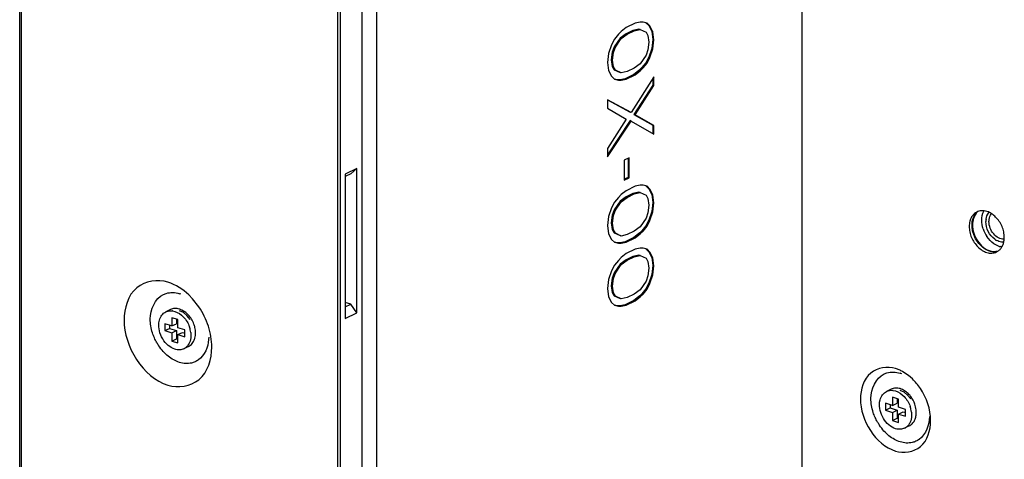
# Model space of a CAD drawing. Units: inches. Extents: x -15.7 to 40, y 0 to 17.7.
# Drawn here: x 24.8 to 25.3, y 12 to 12.2 of the extents above; entities that cross this region are included whole.
import ezdxf

# ---------------------------------------------------------------- set-up
doc = ezdxf.new("R2010")
doc.units = ezdxf.units.IN
doc.header["$LTSCALE"] = 2.2
doc.header["$MEASUREMENT"] = 0
for name, color, linetype in [('00_COMPONENTS', 7, 'CONTINUOUS'), ('00_COMPONENTS_11', 7, 'CONTINUOUS'), ('00_COMPONENTS_22', 7, 'CONTINUOUS'), ('7_ALL_FEATURES', 7, 'CONTINUOUS')]:
    doc.layers.add(name, color=color, linetype=linetype)

msp = doc.modelspace()

# ---------------------------------------------------------------- linework, layer by layer
at = {"layer": '00_COMPONENTS', "color": 7, "linetype": 'Continuous'}
for p, q in [((25.3128156503, 12.1096375588), (25.3115715532, 12.1075679732)), ((25.3200724919, 12.0897697299), (25.3214875602, 12.0894618383)), ((25.3264374192, 12.0918569824), (25.3254287943, 12.0920427869))]:
    msp.add_line(p, q, dxfattribs=at)
for centre, radius, start, end in [((25.319857381, 12.1041589326), 0.0089597154, 157.6362494364, 161.6055549785), ((25.3319677501, 12.106484978), 0.016319025, 197.8259268608, 213.9072865788), ((25.3270768016, 12.1040840699), 0.016322662, 197.4919755868, 213.2737194506), ((25.3275196083, 12.1004271519), 0.0086411272, 252.8187480373, 255.9977032574)]:
    msp.add_arc(centre, radius, start, end, dxfattribs=at)
for points in [[(25.3157154879, 12.1058667282), (25.3157098783, 12.1075537274), (25.3160504398, 12.1093167426), (25.316860538, 12.1107965191)], [(25.3113554479, 12.1069862339), (25.3109891731, 12.1058863958), (25.3108247839, 12.1047091033), (25.3108209213, 12.1035498854)], [(25.3164321858, 12.1014892981), (25.3159807795, 12.1028972771), (25.3157204045, 12.1043881654), (25.3157154879, 12.1058667282)], [(25.3108209213, 12.1035498854), (25.3108160056, 12.1020746414), (25.3110669126, 12.1005854121), (25.3115089148, 12.099177931)], [(25.3134300914, 12.0951288146), (25.3142594195, 12.0938658778), (25.3152799516, 12.0927028092), (25.3164553276, 12.0917534484)], [(25.3221623377, 12.0935513307), (25.3206882948, 12.094556318), (25.3194199251, 12.0959012745), (25.3184239165, 12.0973813991)], [(25.3164553276, 12.0917534484), (25.317525095, 12.0908893885), (25.3187586573, 12.0901757355), (25.3200724919, 12.0897697299)]]:
    msp.add_open_spline(points, degree=3, dxfattribs=at)
msp.add_open_spline([(25.3249670586, 12.0921716343), (25.3244812791, 12.0923217515), (25.3235086864, 12.0927167679), (25.3226054738, 12.0932492051), (25.3221623377, 12.0935513307)], degree=3, knots=[0, 0, 0, 0, 0.486655424, 1, 1, 1, 1], dxfattribs=at)
at = {"layer": '00_COMPONENTS_11', "color": 7, "linetype": 'Continuous'}
for p, q in [((24.9887453515, 12.6090594013), (24.9887453515, 11.2718674017)), ((24.9860533398, 12.133246893), (24.9799351314, 12.1302445124)), ((24.9829693756, 12.1305736856), (24.9860533398, 12.133246893)), ((24.9860533398, 12.0570961809), (24.9860533398, 12.133246893)), ((24.9829693756, 12.1305736856), (24.9799351314, 12.1290846949)), ((24.9799351314, 12.1302445124), (24.9799351314, 12.0540938003)), ((24.9829693756, 12.0616754223), (24.9798854114, 12.0626284393)), ((24.9799351314, 12.0601864315), (24.9829693756, 12.0616754223)), ((24.9860533398, 12.0570961809), (24.9829693756, 12.0616754223)), ((24.9799351314, 12.0540938003), (24.9860533398, 12.0570961809))]:
    msp.add_line(p, q, dxfattribs=at)
at = {"layer": '00_COMPONENTS_22', "color": 7, "linetype": 'Continuous'}
for p, q in [((24.8083147598, 6.621835369299999), (24.8083147598, 12.6747291142)), ((24.8090596221, 12.6741286381), (24.8090596221, 6.6212348932)), ((24.9773704559, 12.608786091), (24.9773704559, 6.5849021413)), ((24.9759020859, 12.6080655197), (24.9759020859, 6.5841815699)), ((25.2209061245, 12.5309834914), (25.2209061245, 6.5070995417)), ((25.3183593936, 12.1106864096), (25.3169455283, 12.110976341)), ((25.3192281789, 12.1103615961), (25.3183593936, 12.1106864096)), ((25.3263629468, 12.0918785244), (25.3269591434, 12.0931223485)), ((24.8841965553, 12.0668501781), (24.8855472241, 12.0673750991)), ((24.8994732876, 12.0645478314), (24.8975414671, 12.0665329252)), ((24.9028219591, 12.0602554435), (24.8994732876, 12.0645478314)), ((24.8946264525, 12.0571926555), (24.8925853322, 12.0581468697)), ((24.9080051532, 12.0443162236), (24.9079631818, 12.0429808632)), ((25.2643080587, 12.0248578922), (25.2656587271, 12.025382813)), ((25.2769933167, 12.0240643101), (25.2740059341, 12.0260282774)), ((25.2791788672, 12.0221846322), (25.2769933167, 12.0240643101)), ((25.2747378098, 12.0152004312), (25.2726968352, 12.0161545836))]:
    msp.add_line(p, q, dxfattribs=at)
for points in [[(24.8981364677, 12.0536571423), (24.896521918, 12.0556596136), (24.8946264525, 12.0571926555)], [(25.2782479708, 12.0116648562), (25.2766335324, 12.0136671814), (25.2747378098, 12.0152004312)]]:
    msp.add_lwpolyline(points, dxfattribs=at)
for centre, radius, start, end in [((25.3161436956, 12.1042122538), 0.0067955498, 107.4333010844, 115.7302501528), ((25.3206113974, 12.0953261), 0.0067103155, 295.7368590931, 301.5636905667), ((24.8879518679, 12.0522296368), 0.0156828921, 69.7897505001, 72.8156534491), ((24.8690553951, 12.0375345592), 0.040699133, 17.7945787711, 33.93586659210001), ((24.9053099919, 12.0555460287), 0.0284476883, 209.8491392254, 213.9541924767), ((25.268063371, 12.0102373508), 0.0156828919, 69.7897518458, 72.81565345909999), ((25.2854214949, 12.0135537426), 0.0284476883, 209.8491392250999, 213.9541924773)]:
    msp.add_arc(centre, radius, start, end, dxfattribs=at)
for points, knots in [([(25.3131935112, 12.1103340108), (25.3126190279, 12.1100570197), (25.3115260694, 12.1093233088), (25.310694225, 12.1083015763), (25.3103558403, 12.1077369485)], [0, 0, 0, 0, 0.4920957962, 1, 1, 1, 1]), ([(25.310582259, 12.1033438533), (25.3105777218, 12.1047010578), (25.3109233912, 12.1072959012), (25.312452717, 12.109497047), (25.3133802944, 12.1102418723)], [0, 0, 0, 0, 0.5329048206, 1, 1, 1, 1]), ([(25.3169455283, 12.110976341), (25.3164661018, 12.1110261744), (25.3155032078, 12.1110297976), (25.314559494, 12.1108376059), (25.3141077804, 12.1106956592)], [0, 0, 0, 0, 0.5044574236, 1, 1, 1, 1]), ([(25.3230086658, 12.1076802688), (25.3224387671, 12.108251573), (25.3212578291, 12.1092688652), (25.3199103364, 12.110063257), (25.3192281789, 12.1103615961)], [0, 0, 0, 0, 0.5201126796, 1, 1, 1, 1]), ([(25.3103558403, 12.1077369485), (25.3099279624, 12.1070229927), (25.3092995753, 12.1053648334), (25.3091169375, 12.103616367), (25.309113889, 12.102706345)], [0, 0, 0, 0, 0.4777105054, 1, 1, 1, 1]), ([(25.3263988382, 12.102705708), (25.3259968077, 12.1036385222), (25.3250061498, 12.1054098097), (25.3237145991, 12.1069725945), (25.3230086658, 12.1076802688)], [0, 0, 0, 0, 0.5040164471, 1, 1, 1, 1]), ([(25.309113889, 12.102706345), (25.3091106306, 12.10173368), (25.3093213341, 12.0997454726), (25.3099197714, 12.0978382795), (25.3103199489, 12.0969097649)], [0, 0, 0, 0, 0.4903191354999999, 1, 1, 1, 1]), ([(25.3118242103, 12.0975456658), (25.3114186848, 12.0984729581), (25.3108089134, 12.1003795797), (25.3105855171, 12.102369256), (25.310582259, 12.1033438533)], [0, 0, 0, 0, 0.5094340732, 1, 1, 1, 1]), ([(25.3276048982, 12.0969091279), (25.3276081566, 12.097881793), (25.327397453, 12.0998700003), (25.3267990157, 12.1017771934), (25.3263988382, 12.102705708)], [0, 0, 0, 0, 0.4903191354999999, 1, 1, 1, 1]), ([(25.3103199489, 12.0969097649), (25.3107219795, 12.0959769507), (25.3117126373, 12.0942056632), (25.313004188, 12.0926428784), (25.3137101213, 12.0919352042)], [0, 0, 0, 0, 0.5040164471, 1, 1, 1, 1]), ([(25.3152012194, 12.0926296929), (25.3145003828, 12.0933287045), (25.3132162437, 12.0948729066), (25.3122275741, 12.0966233165), (25.3118242103, 12.0975456658)], [0, 0, 0, 0, 0.4957802257, 1, 1, 1, 1]), ([(25.3269591434, 12.0931223485), (25.3271788884, 12.0937054391), (25.3275022111, 12.0949591564), (25.3276026792, 12.0962467443), (25.3276048982, 12.0969091279)], [0, 0, 0, 0, 0.4847281595, 1, 1, 1, 1]), ([(25.3137101213, 12.0919352042), (25.3144013241, 12.0912422968), (25.3158368423, 12.0900426801), (25.3175188096, 12.0891888234), (25.3183593936, 12.0889290633)], [0, 0, 0, 0, 0.5266097501, 1, 1, 1, 1]), ([(25.3198277636, 12.0896496346), (25.3189919327, 12.0899079259), (25.3173192839, 12.0907540269), (25.315889711, 12.091942994), (25.3152012194, 12.0926296929)], [0, 0, 0, 0, 0.4735883267, 1, 1, 1, 1]), ([(25.3183593936, 12.0889290633), (25.3192136646, 12.0886650736), (25.3210031471, 12.0884470135), (25.3227482731, 12.0889068249), (25.3235252759, 12.0892814621)], [0, 0, 0, 0, 0.5089729440999999, 1, 1, 1, 1]), ([(25.3236187611, 12.0895155577), (25.3230087284, 12.0893688658), (25.3217218441, 12.0892396445), (25.3204473362, 12.0894581722), (25.3198277636, 12.0896496346)], [0, 0, 0, 0, 0.4917473204, 1, 1, 1, 1]), ([(25.3241238855, 12.0896085164), (25.3245729196, 12.0898844169), (25.3254214828, 12.0905558326), (25.3260835303, 12.0914122909), (25.3263629468, 12.0918785244)], [0, 0, 0, 0, 0.4922807117, 1, 1, 1, 1]), ([(24.8864671238, 12.0732756111), (24.8811766161, 12.0749105016), (24.8670292613, 12.0727971692), (24.8633373922, 12.0593690666), (24.8633373922, 12.0532265558)], [0, 0, 0, 0, 0.4740942175, 1, 1, 1, 1]), ([(24.8855472241, 12.0673750991), (24.8866490065, 12.0677158544), (24.8890544481, 12.0680110567), (24.8914195103, 12.0675726969), (24.8925853322, 12.0672124307)], [0, 0, 0, 0, 0.4858973332, 1, 1, 1, 1]), ([(24.8783584728, 12.0464856432), (24.8779644953, 12.0476968912), (24.877374331, 12.0501306443), (24.8771655111, 12.0526269084), (24.8771655111, 12.0538463938)], [0, 0, 0, 0, 0.5108747129, 1, 1, 1, 1]), ([(24.880636205, 12.0413871019), (24.8801699234, 12.0421995968), (24.879321036, 12.0438627338), (24.878645229, 12.0456040371), (24.8783584728, 12.0464856432)], [0, 0, 0, 0, 0.5026062376, 1, 1, 1, 1]), ([(24.8866388224, 12.03419052), (24.8857024781, 12.0349480066), (24.8839246386, 12.036664536), (24.88241418, 12.0386161098), (24.8817130789, 12.0396571437)], [0, 0, 0, 0, 0.4896870156, 1, 1, 1, 1]), ([(24.8864671238, 12.0188822453), (24.8917576315, 12.0172473547), (24.9059049863, 12.0193606871), (24.9095968554, 12.0327887897), (24.9095968554, 12.0389313005)], [0, 0, 0, 0, 0.4740942175, 1, 1, 1, 1]), ([(24.8925853322, 12.0309501868), (24.8915394537, 12.0312733877), (24.8894409523, 12.03217576), (24.8875506296, 12.0334528834), (24.8866388224, 12.03419052)], [0, 0, 0, 0, 0.4827697909000001, 1, 1, 1, 1]), ([(24.9025854222, 12.0322537438), (24.9020322872, 12.0318628849), (24.9008527956, 12.0311830213), (24.8995625609, 12.0307453996), (24.8989048274, 12.0305938502)], [0, 0, 0, 0, 0.500860886, 1, 1, 1, 1]), ([(24.8989048274, 12.0305938502), (24.8978954407, 12.0303612759), (24.8957383148, 12.0302122022), (24.8936289804, 12.0306276751), (24.8925853322, 12.0309501868)], [0, 0, 0, 0, 0.4867234133, 1, 1, 1, 1]), ([(25.2702495519, 12.0276454167), (25.2660171457, 12.0289533292), (25.2546992618, 12.0272626633), (25.2517457666, 12.0165201812), (25.2517457666, 12.0116061726)], [0, 0, 0, 0, 0.4740942175, 1, 1, 1, 1]), ([(25.2740059341, 12.0260282774), (25.2733974711, 12.0263647304), (25.2721713402, 12.0269700498), (25.2708894242, 12.0274476812), (25.2702495519, 12.0276454167)], [0, 0, 0, 0, 0.5093630587, 1, 1, 1, 1]), ([(25.2656587271, 12.025382813), (25.2667605096, 12.0257235683), (25.2691659511, 12.0260187706), (25.2715310134, 12.0255804108), (25.2726968352, 12.0252201446)], [0, 0, 0, 0, 0.4858973332, 1, 1, 1, 1]), ([(25.2833334201, 12.0172292827), (25.2827241895, 12.0181339021), (25.2814252925, 12.0198634194), (25.2799502621, 12.0214460883), (25.2791788672, 12.0221846322)], [0, 0, 0, 0, 0.505258204, 1, 1, 1, 1]), ([(25.2584699758, 12.0044933571), (25.2580759983, 12.0057046051), (25.2574858341, 12.0081383583), (25.2572770142, 12.0106346223), (25.2572770142, 12.0118541078)], [0, 0, 0, 0, 0.5108747129, 1, 1, 1, 1]), ([(25.260747708, 11.9993948158), (25.2602814264, 12.0002073107), (25.259432539, 12.0018704477), (25.2587567321, 12.003611751), (25.2584699758, 12.0044933571)], [0, 0, 0, 0, 0.5026062376, 1, 1, 1, 1]), ([(25.2667503254, 11.9921982339), (25.2658139812, 11.9929557206), (25.2640361417, 11.9946722499), (25.2625256831, 11.9966238237), (25.2618245819, 11.9976648577)], [0, 0, 0, 0, 0.4896870156, 1, 1, 1, 1]), ([(25.2702495519, 11.9841307241), (25.274481958, 11.9828228117), (25.2857998419, 11.9845134776), (25.2887533371, 11.9952559597), (25.2887533371, 12.0001699683)], [0, 0, 0, 0, 0.4740942175, 1, 1, 1, 1]), ([(25.2726968352, 11.9889579007), (25.2716509568, 11.9892811016), (25.2695524554, 11.9901834739), (25.2676621326, 11.9914605974), (25.2667503254, 11.9921982339)], [0, 0, 0, 0, 0.4827697909000001, 1, 1, 1, 1]), ([(25.2790163305, 11.9886015641), (25.2780069437, 11.9883689898), (25.2758498179, 11.9882199161), (25.2737404835, 11.988635389), (25.2726968352, 11.9889579007)], [0, 0, 0, 0, 0.4867234133, 1, 1, 1, 1]), ([(25.2826969252, 11.9902614577), (25.2821437902, 11.9898705988), (25.2809642986, 11.9891907352), (25.279674064, 11.9887531135), (25.2790163305, 11.9886015641)], [0, 0, 0, 0, 0.500860886, 1, 1, 1, 1])]:
    msp.add_open_spline(points, degree=3, knots=knots, dxfattribs=at)
for points in [[(24.8975414671, 12.0665329252), (24.8944094128, 12.0695109375), (24.8905963021, 12.0719995985), (24.8864671238, 12.0732756111)], [(24.8771655111, 12.0538463938), (24.8771655111, 12.0587740255), (24.8797398649, 12.0647479259), (24.8841965553, 12.0668501781)], [(24.8633373922, 12.0532265558), (24.8633373922, 12.0394243171), (24.8732801772, 12.02295732), (24.8864671238, 12.0188822453)], [(24.9095968554, 12.0389313005), (24.9095968554, 12.0426596985), (24.9089432486, 12.0464212535), (24.9078074129, 12.0499724265)], [(24.9079631818, 12.0429808632), (24.9077092102, 12.0389890539), (24.9058520529, 12.0345620261), (24.9025854222, 12.0322537438)], [(25.2572770142, 12.0118541078), (25.2572770142, 12.0167817396), (25.2598513681, 12.0227556401), (25.2643080587, 12.0248578922)], [(25.2887533371, 12.0001699683), (25.2887533371, 12.0061365019), (25.2866663171, 12.0122804121), (25.2833334201, 12.0172292827)], [(25.2517457666, 12.0116061726), (25.2517457666, 12.0005643816), (25.2596999946, 11.9873907839), (25.2702495519, 11.9841307241)], [(25.2881166563, 12.0023239375), (25.2881166563, 11.9979159032), (25.286296888, 11.9928052807), (25.2826969252, 11.9902614577)]]:
    msp.add_open_spline(points, degree=3, dxfattribs=at)
at = {"layer": '7_ALL_FEATURES', "color": 3, "linetype": 'Continuous'}
for p, q in [((24.9967039943, 11.4451965854), (24.9967039943, 12.5976041346)), ((25.1329135363, 12.2100197053), (25.1282272497, 12.2077200098)), ((25.135517029, 12.210541862), (25.1329135363, 12.2100197053)), ((25.137079126, 12.210552976), (25.135517029, 12.210541862)), ((25.1391619201, 12.2100641245), (25.137079126, 12.210552976)), ((25.1407240156, 12.2085642994), (25.1391619201, 12.2100641245)), ((25.1240616608, 12.2041649319), (25.1219788663, 12.2016319065)), ((25.1256237563, 12.2056869489), (25.1240616608, 12.2041649319)), ((25.1282272497, 12.2077200098), (25.1256237563, 12.2056869489)), ((25.1256237563, 12.2019096203), (25.1287479482, 12.2041982375)), ((25.1287479482, 12.2041982375), (25.1323928378, 12.2059868895)), ((25.1323928378, 12.2059868895), (25.135517029, 12.2067645334)), ((25.135517029, 12.2067645334), (25.1386412215, 12.2052758223)), ((25.1386412215, 12.2052758223), (25.1396826186, 12.2035204755)), ((25.1396826186, 12.2035204755), (25.1402033171, 12.1999986686)), ((25.1422861112, 12.205553536), (25.1407240156, 12.2085642994)), ((25.1428068097, 12.2012762772), (25.1422861112, 12.205553536)), ((25.1204167706, 12.198598951), (25.1188546749, 12.1940550571)), ((25.1219788663, 12.2016319065), (25.1204167706, 12.198598951)), ((25.1224995648, 12.1973546477), (25.1256237563, 12.2019096203)), ((25.1402033171, 12.1999986686), (25.1396826186, 12.1959658529)), ((25.1422861112, 12.196487975), (25.1428068097, 12.2012762772)), ((25.1188546749, 12.1940550571), (25.1183339763, 12.1892667549)), ((25.1209374693, 12.1905443637), (25.1214581678, 12.194577214)), ((25.1214581678, 12.194577214), (25.1224995648, 12.1973546477)), ((25.1386412215, 12.1931884192), (25.135517029, 12.1886334115)), ((25.1396826186, 12.1959658529), (25.1386412215, 12.1931884192)), ((25.1407240156, 12.1919441159), (25.1422861112, 12.196487975)), ((25.1183339763, 12.1892667549), (25.1188546749, 12.1849894962)), ((25.1214581678, 12.1870225914), (25.1209374693, 12.1905443637)), ((25.135517029, 12.1886334115), (25.1323928378, 12.1863448292)), ((25.137079126, 12.1863781352), (25.1391619201, 12.1889111604)), ((25.1391619201, 12.1889111604), (25.1407240156, 12.1919441159)), ((25.1188546749, 12.1849894962), (25.1204167706, 12.1819787674)), ((25.1224995648, 12.1852672446), (25.1214581678, 12.1870225914)), ((25.1256237563, 12.1837784984), (25.1224995648, 12.1852672446)), ((25.1287479482, 12.1845561772), (25.1256237563, 12.1837784984)), ((25.1282272497, 12.1805233269), (25.1329135363, 12.1828230224)), ((25.1323928378, 12.1863448292), (25.1287479482, 12.1845561772)), ((25.1329135363, 12.1828230224), (25.135517029, 12.1848561174)), ((25.135517029, 12.1848561174), (25.137079126, 12.1863781352)), ((25.1204167706, 12.1819787674), (25.1219788663, 12.1804789424)), ((25.1219788663, 12.1804789424), (25.1240616608, 12.1799900911)), ((25.1240616608, 12.1799900911), (25.1256237563, 12.1800012044)), ((25.1256237563, 12.1800012044), (25.1282272497, 12.1805233269)), ((25.1428068097, 12.1816342515), (25.1308307423, 12.1629143617)), ((25.1428068097, 12.177101471), (25.1428068097, 12.1816342515)), ((25.1329135363, 12.1616700583), (25.1428068097, 12.177101471)), ((25.1183339763, 12.1696247292), (25.1183339763, 12.1650919487)), ((25.1308307423, 12.1629143617), (25.1183339763, 12.1696247292)), ((25.1183339763, 12.1650919487), (25.1282272497, 12.1593703628)), ((25.1282272497, 12.1593703628), (25.1183339763, 12.1439389501)), ((25.1183339763, 12.1394061696), (25.1308307423, 12.1583815812)), ((25.1308307423, 12.1583815812), (25.1428068097, 12.1514156919)), ((25.1428068097, 12.1559484724), (25.1329135363, 12.1616700583)), ((25.1428068097, 12.1514156919), (25.1428068097, 12.1559484724)), ((25.1183339763, 12.1439389501), (25.1183339763, 12.1394061696)), ((25.1297893452, 12.1389839639), (25.1271858519, 12.137706355)), ((25.1271858519, 12.137706355), (25.1271858519, 12.1271298557)), ((25.1297893452, 12.1284074646), (25.1297893452, 12.1389839639)), ((25.1271858519, 12.1271298557), (25.1297893452, 12.1284074646)), ((25.1282272497, 12.1215971806), (25.1256237563, 12.1195641198)), ((25.1329135363, 12.1238968761), (25.1282272497, 12.1215971806)), ((25.1323928378, 12.1198640604), (25.135517029, 12.1206417042)), ((25.135517029, 12.1244190328), (25.1329135363, 12.1238968761)), ((25.137079126, 12.1244301468), (25.135517029, 12.1244190328)), ((25.135517029, 12.1206417042), (25.1386412215, 12.1191529931)), ((25.1391619201, 12.1239412953), (25.137079126, 12.1244301468)), ((25.1407240156, 12.1224414703), (25.1391619201, 12.1239412953)), ((25.1422861112, 12.1194307068), (25.1407240156, 12.1224414703)), ((25.1219788663, 12.1155090773), (25.1204167706, 12.1124761218)), ((25.1240616608, 12.1180421027), (25.1219788663, 12.1155090773)), ((25.1224995648, 12.1112318185), (25.1256237563, 12.1157867912)), ((25.1256237563, 12.1195641198), (25.1240616608, 12.1180421027)), ((25.1256237563, 12.1157867912), (25.1287479482, 12.1180754083)), ((25.1287479482, 12.1180754083), (25.1323928378, 12.1198640604)), ((25.1386412215, 12.1191529931), (25.1396826186, 12.1173976463)), ((25.1396826186, 12.1173976463), (25.1402033171, 12.1138758395)), ((25.1428068097, 12.1151534481), (25.1422861112, 12.1194307068)), ((25.1422861112, 12.1103651459), (25.1428068097, 12.1151534481)), ((25.1204167706, 12.1124761218), (25.1188546749, 12.107932228)), ((25.1214581678, 12.1084543849), (25.1224995648, 12.1112318185)), ((25.1402033171, 12.1138758395), (25.1396826186, 12.1098430237)), ((25.1407240156, 12.1058212867), (25.1422861112, 12.1103651459)), ((25.1188546749, 12.107932228), (25.1183339763, 12.1031439258)), ((25.1209374693, 12.1044215345), (25.1214581678, 12.1084543849)), ((25.1386412215, 12.10706559), (25.135517029, 12.1025105823)), ((25.1396826186, 12.1098430237), (25.1386412215, 12.10706559)), ((25.1391619201, 12.1027883313), (25.1407240156, 12.1058212867)), ((25.1183339763, 12.1031439258), (25.1188546749, 12.098866667)), ((25.1214581678, 12.1008997622), (25.1209374693, 12.1044215345)), ((25.1224995648, 12.0991444154), (25.1214581678, 12.1008997622)), ((25.1323928378, 12.1002220001), (25.1287479482, 12.098433348)), ((25.135517029, 12.1025105823), (25.1323928378, 12.1002220001)), ((25.135517029, 12.0987332883), (25.137079126, 12.100255306)), ((25.137079126, 12.100255306), (25.1391619201, 12.1027883313)), ((25.1188546749, 12.098866667), (25.1204167706, 12.0958559382)), ((25.1204167706, 12.0958559382), (25.1219788663, 12.0943561132)), ((25.1219788663, 12.0943561132), (25.1240616608, 12.093867262)), ((25.1256237563, 12.0976556692), (25.1224995648, 12.0991444154)), ((25.1287479482, 12.098433348), (25.1256237563, 12.0976556692)), ((25.1256237563, 12.0938783752), (25.1282272497, 12.0944004977)), ((25.1282272497, 12.0944004977), (25.1329135363, 12.0967001932)), ((25.1329135363, 12.0967001932), (25.135517029, 12.0987332883)), ((25.1240616608, 12.093867262), (25.1256237563, 12.0938783752)), ((25.1329135363, 12.090656509), (25.1282272497, 12.0883568135)), ((25.135517029, 12.0911786311), (25.1329135363, 12.090656509)), ((25.137079126, 12.0911897451), (25.135517029, 12.0911786311)), ((25.1391619201, 12.0907008936), (25.137079126, 12.0911897451)), ((25.1407240156, 12.0892010685), (25.1391619201, 12.0907008936)), ((25.1422861112, 12.0861903397), (25.1407240156, 12.0892010685)), ((25.1240616608, 12.084801701), (25.1219788663, 12.0822686756)), ((25.1256237563, 12.086323718), (25.1240616608, 12.084801701)), ((25.1282272497, 12.0883568135), (25.1256237563, 12.086323718)), ((25.1256237563, 12.082546424), (25.1287479482, 12.0848350066)), ((25.1287479482, 12.0848350066), (25.1323928378, 12.0866236586)), ((25.1323928378, 12.0866236586), (25.135517029, 12.0874013371)), ((25.135517029, 12.0874013371), (25.1386412215, 12.0859125914)), ((25.1386412215, 12.0859125914), (25.1396826186, 12.0841572446)), ((25.1396826186, 12.0841572446), (25.1402033171, 12.0806354723)), ((25.1428068097, 12.0819130809), (25.1422861112, 12.0861903397)), ((25.1204167706, 12.0792357201), (25.1188546749, 12.0746918608)), ((25.1219788663, 12.0822686756), (25.1204167706, 12.0792357201)), ((25.1224995648, 12.0779914168), (25.1256237563, 12.082546424)), ((25.1402033171, 12.0806354723), (25.1396826186, 12.076602622)), ((25.1422861112, 12.0771247787), (25.1428068097, 12.0819130809)), ((25.1188546749, 12.0746918608), (25.1183339763, 12.0699035586)), ((25.1209374693, 12.0711811674), (25.1214581678, 12.0752139831)), ((25.1214581678, 12.0752139831), (25.1224995648, 12.0779914168)), ((25.1386412215, 12.0738251883), (25.135517029, 12.0692702151)), ((25.1396826186, 12.076602622), (25.1386412215, 12.0738251883)), ((25.1407240156, 12.072580885), (25.1422861112, 12.0771247787)), ((25.1183339763, 12.0699035586), (25.1188546749, 12.0656262999)), ((25.1214581678, 12.0676593605), (25.1209374693, 12.0711811674)), ((25.135517029, 12.0692702151), (25.1323928378, 12.0669815984)), ((25.137079126, 12.0670149043), (25.1391619201, 12.0695479296)), ((25.1391619201, 12.0695479296), (25.1407240156, 12.072580885)), ((25.1188546749, 12.0656262999), (25.1204167706, 12.0626155365)), ((25.1224995648, 12.0659040137), (25.1214581678, 12.0676593605)), ((25.1256237563, 12.0644153021), (25.1224995648, 12.0659040137)), ((25.1287479482, 12.0651929463), (25.1256237563, 12.0644153021)), ((25.1282272497, 12.0611601306), (25.1329135363, 12.0634598261)), ((25.1323928378, 12.0669815984), (25.1287479482, 12.0651929463)), ((25.1329135363, 12.0634598261), (25.135517029, 12.0654928866)), ((25.135517029, 12.0654928866), (25.137079126, 12.0670149043)), ((25.1204167706, 12.0626155365), (25.1219788663, 12.0611157115)), ((25.1219788663, 12.0611157115), (25.1240616608, 12.0606268602)), ((25.1240616608, 12.0606268602), (25.1256237563, 12.0606379735)), ((25.1256237563, 12.0606379735), (25.1282272497, 12.0611601306))]:
    msp.add_line(p, q, dxfattribs=at)
at = {"layer": '7_ALL_FEATURES', "color": 7, "linetype": 'Continuous'}
for p, q in [((25.1386083125, 12.2101940614), (25.1401072228, 12.2087549028)), ((25.1401072228, 12.2087549028), (25.1416693183, 12.2057441394)), ((25.1407240156, 12.2085642994), (25.1401072228, 12.2087549028)), ((25.1281311553, 12.2043888409), (25.1250069635, 12.2021002237)), ((25.131776045, 12.2061774929), (25.1281311553, 12.2043888409)), ((25.1287479482, 12.2041982375), (25.1281311553, 12.2043888409)), ((25.1349002361, 12.2069551368), (25.131776045, 12.2061774929)), ((25.1323928378, 12.2059868895), (25.131776045, 12.2061774929)), ((25.135517029, 12.2067645334), (25.1349002361, 12.2069551368)), ((25.1416693183, 12.2057441394), (25.1421900169, 12.2014668806)), ((25.1422861112, 12.205553536), (25.1416693183, 12.2057441394)), ((25.1250069635, 12.2021002237), (25.121882772, 12.1975452511)), ((25.1256237563, 12.2019096203), (25.1250069635, 12.2021002237)), ((25.1421900169, 12.2014668806), (25.1416693183, 12.1966785784)), ((25.1428068097, 12.2012762772), (25.1421900169, 12.2014668806)), ((25.120841375, 12.1947678174), (25.1203206764, 12.1907349671)), ((25.121882772, 12.1975452511), (25.120841375, 12.1947678174)), ((25.1214581678, 12.194577214), (25.120841375, 12.1947678174)), ((25.1224995648, 12.1973546477), (25.121882772, 12.1975452511)), ((25.1416693183, 12.1966785784), (25.1401072228, 12.1921347193)), ((25.1422861112, 12.196487975), (25.1416693183, 12.1966785784)), ((25.1203206764, 12.1907349671), (25.120841375, 12.1872131948)), ((25.1209374693, 12.1905443637), (25.1203206764, 12.1907349671)), ((25.1385451272, 12.1891017639), (25.1364623331, 12.1865687386)), ((25.1401072228, 12.1921347193), (25.1385451272, 12.1891017639)), ((25.1391619201, 12.1889111604), (25.1385451272, 12.1891017639)), ((25.1407240156, 12.1919441159), (25.1401072228, 12.1921347193)), ((25.120841375, 12.1872131948), (25.121882772, 12.185457848)), ((25.1214581678, 12.1870225914), (25.120841375, 12.1872131948)), ((25.121882772, 12.185457848), (25.1250069635, 12.1839691018)), ((25.1224995648, 12.1852672446), (25.121882772, 12.185457848)), ((25.1256237563, 12.1837784984), (25.1250069635, 12.1839691018)), ((25.1322967435, 12.1830136258), (25.1276104568, 12.1807139303)), ((25.1349002361, 12.1850467208), (25.1322967435, 12.1830136258)), ((25.1329135363, 12.1828230224), (25.1322967435, 12.1830136258)), ((25.1364623331, 12.1865687386), (25.1349002361, 12.1850467208)), ((25.135517029, 12.1848561174), (25.1349002361, 12.1850467208)), ((25.137079126, 12.1863781352), (25.1364623331, 12.1865687386)), ((25.1234448679, 12.1801806945), (25.1219890628, 12.1805223856)), ((25.1250069635, 12.1801918078), (25.1234448679, 12.1801806945)), ((25.1276104568, 12.1807139303), (25.1250069635, 12.1801918078)), ((25.1256237563, 12.1800012044), (25.1250069635, 12.1801918078)), ((25.1282272497, 12.1805233269), (25.1276104568, 12.1807139303)), ((25.1421900169, 12.1806701375), (25.1421900169, 12.1772920745)), ((25.1421900169, 12.1772920745), (25.1322967435, 12.1618606617)), ((25.1428068097, 12.177101471), (25.1421900169, 12.1772920745)), ((25.1183339763, 12.1694841344), (25.1302139494, 12.1631049651)), ((25.1308307423, 12.1629143617), (25.1302139494, 12.1631049651)), ((25.1322967435, 12.1618606617), (25.1421900169, 12.1561390758)), ((25.1329135363, 12.1616700583), (25.1322967435, 12.1618606617)), ((25.1302139494, 12.1585721846), (25.1183339763, 12.1405333272)), ((25.1308307423, 12.1583815812), (25.1302139494, 12.1585721846)), ((25.1421900169, 12.1561390758), (25.1421900169, 12.15177445)), ((25.1428068097, 12.1559484724), (25.1421900169, 12.1561390758)), ((25.1291725524, 12.138681286), (25.1291725524, 12.128598068)), ((25.1291725524, 12.128598068), (25.1271858519, 12.127623137)), ((25.1297893452, 12.1284074646), (25.1291725524, 12.128598068)), ((25.1349002361, 12.1208323076), (25.131776045, 12.1200546638)), ((25.135517029, 12.1206417042), (25.1349002361, 12.1208323076)), ((25.1386083125, 12.1240712323), (25.1401072228, 12.1226320737)), ((25.1401072228, 12.1226320737), (25.1416693183, 12.1196213102)), ((25.1407240156, 12.1224414703), (25.1401072228, 12.1226320737)), ((25.1250069635, 12.1159773946), (25.121882772, 12.1114224219)), ((25.1281311553, 12.1182660117), (25.1250069635, 12.1159773946)), ((25.1256237563, 12.1157867912), (25.1250069635, 12.1159773946)), ((25.131776045, 12.1200546638), (25.1281311553, 12.1182660117)), ((25.1287479482, 12.1180754083), (25.1281311553, 12.1182660117)), ((25.1323928378, 12.1198640604), (25.131776045, 12.1200546638)), ((25.1416693183, 12.1196213102), (25.1421900169, 12.1153440515)), ((25.1422861112, 12.1194307068), (25.1416693183, 12.1196213102)), ((25.1421900169, 12.1153440515), (25.1416693183, 12.1105557493)), ((25.1428068097, 12.1151534481), (25.1421900169, 12.1153440515)), ((25.121882772, 12.1114224219), (25.120841375, 12.1086449883)), ((25.1224995648, 12.1112318185), (25.121882772, 12.1114224219)), ((25.1416693183, 12.1105557493), (25.1401072228, 12.1060118901)), ((25.1422861112, 12.1103651459), (25.1416693183, 12.1105557493)), ((25.318414288, 12.1082681472), (25.3194810642, 12.1100324228)), ((25.120841375, 12.1086449883), (25.1203206764, 12.1046121379)), ((25.1214581678, 12.1084543849), (25.120841375, 12.1086449883)), ((25.1401072228, 12.1060118901), (25.1385451272, 12.1029789347)), ((25.1407240156, 12.1058212867), (25.1401072228, 12.1060118901)), ((25.3179763905, 12.1066164773), (25.318414288, 12.1082681472)), ((25.1203206764, 12.1046121379), (25.120841375, 12.1010903657)), ((25.1209374693, 12.1044215345), (25.1203206764, 12.1046121379)), ((25.120841375, 12.1010903657), (25.121882772, 12.0993350189)), ((25.1214581678, 12.1008997622), (25.120841375, 12.1010903657)), ((25.1364623331, 12.1004459094), (25.1349002361, 12.0989238917)), ((25.1385451272, 12.1029789347), (25.1364623331, 12.1004459094)), ((25.137079126, 12.100255306), (25.1364623331, 12.1004459094)), ((25.1391619201, 12.1027883313), (25.1385451272, 12.1029789347)), ((25.121882772, 12.0993350189), (25.1250069635, 12.0978462726)), ((25.1224995648, 12.0991444154), (25.121882772, 12.0993350189)), ((25.1234448679, 12.0940578654), (25.1219890628, 12.0943995564)), ((25.1256237563, 12.0976556692), (25.1250069635, 12.0978462726)), ((25.1276104568, 12.0945911011), (25.1250069635, 12.0940689786)), ((25.1322967435, 12.0968907966), (25.1276104568, 12.0945911011)), ((25.1282272497, 12.0944004977), (25.1276104568, 12.0945911011)), ((25.1349002361, 12.0989238917), (25.1322967435, 12.0968907966)), ((25.1329135363, 12.0967001932), (25.1322967435, 12.0968907966)), ((25.135517029, 12.0987332883), (25.1349002361, 12.0989238917)), ((25.1250069635, 12.0940689786), (25.1234448679, 12.0940578654)), ((25.1256237563, 12.0938783752), (25.1250069635, 12.0940689786)), ((25.1386083125, 12.0908308305), (25.1401072228, 12.0893916719)), ((25.1401072228, 12.0893916719), (25.1416693183, 12.0863809431)), ((25.1407240156, 12.0892010685), (25.1401072228, 12.0893916719)), ((25.1281311553, 12.08502561), (25.1250069635, 12.0827370274)), ((25.131776045, 12.086814262), (25.1281311553, 12.08502561)), ((25.1287479482, 12.0848350066), (25.1281311553, 12.08502561)), ((25.1349002361, 12.0875919405), (25.131776045, 12.086814262)), ((25.1323928378, 12.0866236586), (25.131776045, 12.086814262)), ((25.135517029, 12.0874013371), (25.1349002361, 12.0875919405)), ((25.1416693183, 12.0863809431), (25.1421900169, 12.0821036843)), ((25.1422861112, 12.0861903397), (25.1416693183, 12.0863809431)), ((25.1250069635, 12.0827370274), (25.121882772, 12.0781820202)), ((25.1256237563, 12.082546424), (25.1250069635, 12.0827370274)), ((25.1421900169, 12.0821036843), (25.1416693183, 12.0773153821)), ((25.1428068097, 12.0819130809), (25.1421900169, 12.0821036843)), ((25.120841375, 12.0754045865), (25.1203206764, 12.0713717708)), ((25.121882772, 12.0781820202), (25.120841375, 12.0754045865)), ((25.1214581678, 12.0752139831), (25.120841375, 12.0754045865)), ((25.1224995648, 12.0779914168), (25.121882772, 12.0781820202)), ((25.1416693183, 12.0773153821), (25.1401072228, 12.0727714884)), ((25.1422861112, 12.0771247787), (25.1416693183, 12.0773153821)), ((25.1203206764, 12.0713717708), (25.120841375, 12.0678499639)), ((25.1209374693, 12.0711811674), (25.1203206764, 12.0713717708)), ((25.1385451272, 12.069738533), (25.1364623331, 12.0672055077)), ((25.1401072228, 12.0727714884), (25.1385451272, 12.069738533)), ((25.1391619201, 12.0695479296), (25.1385451272, 12.069738533)), ((25.1407240156, 12.072580885), (25.1401072228, 12.0727714884)), ((25.120841375, 12.0678499639), (25.121882772, 12.0660946171)), ((25.1214581678, 12.0676593605), (25.120841375, 12.0678499639)), ((25.121882772, 12.0660946171), (25.1250069635, 12.0646059055)), ((25.1224995648, 12.0659040137), (25.121882772, 12.0660946171)), ((25.1256237563, 12.0644153021), (25.1250069635, 12.0646059055)), ((25.1322967435, 12.0636504295), (25.1276104568, 12.061350734)), ((25.1349002361, 12.06568349), (25.1322967435, 12.0636504295)), ((25.1329135363, 12.0634598261), (25.1322967435, 12.0636504295)), ((25.1364623331, 12.0672055077), (25.1349002361, 12.06568349)), ((25.135517029, 12.0654928866), (25.1349002361, 12.06568349)), ((25.137079126, 12.0670149043), (25.1364623331, 12.0672055077)), ((24.8878156769, 12.0588008444), (24.8853683935, 12.0575998921)), ((24.8889094591, 12.0581269447), (24.8889281722, 12.0581243577)), ((24.8889096527, 12.0581253298), (24.8889281722, 12.0581243577)), ((24.8889281722, 12.0581243577), (24.8901380488, 12.0578524736)), ((24.8958516767, 12.0572747657), (24.8937952088, 12.0585775496)), ((25.1234448679, 12.0608174636), (25.1219890628, 12.0611591547)), ((25.1250069635, 12.0608285769), (25.1234448679, 12.0608174636)), ((25.1276104568, 12.061350734), (25.1250069635, 12.0608285769)), ((25.1256237563, 12.0606379735), (25.1250069635, 12.0608285769)), ((25.1282272497, 12.0611601306), (25.1276104568, 12.061350734)), ((24.88174308, 12.051890542), (24.881999809, 12.0532012107)), ((24.8885960667, 12.0545214465), (24.8885960667, 12.0501699772)), ((24.8916800309, 12.0535684295), (24.8885960667, 12.0545214465)), ((24.8910433501, 12.0537651787), (24.8910433501, 12.0513709294)), ((24.8916800309, 12.0492169602), (24.8916800309, 12.0535684295)), ((24.8971780281, 12.0560454041), (24.8958516767, 12.0572747657)), ((24.8848953097, 12.0513135976), (24.8848953097, 12.0476873732)), ((24.8885960667, 12.0501699772), (24.8848953097, 12.0513135976)), ((24.8848953097, 12.0476873732), (24.887342593, 12.0488883255)), ((24.8848953097, 12.0476873732), (24.8885960667, 12.0465437528)), ((24.887342593, 12.0505573299), (24.887342593, 12.0488883255)), ((24.887342593, 12.0488883255), (24.8910433501, 12.0477447051)), ((24.8885960667, 12.0501699772), (24.8910433501, 12.0513709294)), ((24.8885960667, 12.0465437528), (24.8910433501, 12.0477447051)), ((24.8910433501, 12.0477447051), (24.8910433501, 12.0433932358)), ((24.895380788, 12.0480733398), (24.8916800309, 12.0492169602)), ((24.895380788, 12.0444471154), (24.895380788, 12.0480733398)), ((24.8885960667, 12.0465437528), (24.8885960667, 12.0421922836)), ((24.8885960667, 12.0421922836), (24.8910433501, 12.0433932358)), ((24.8910433501, 12.0433932358), (24.8916800309, 12.0431964865)), ((24.8916800309, 12.0455907358), (24.8941273143, 12.046791688)), ((24.8916800309, 12.0412392665), (24.8916800309, 12.0455907358)), ((24.8916800309, 12.0455907358), (24.895380788, 12.0444471154)), ((24.8941273143, 12.046791688), (24.895380788, 12.0464043354)), ((24.8985330176, 12.043870171), (24.8981545273, 12.042148428)), ((24.8985321917, 12.0467090679), (24.8986189452, 12.0452628407)), ((24.8986189452, 12.0452628407), (24.8985330176, 12.043870171)), ((24.9007218457, 12.0437540746), (24.9009794751, 12.0450646246)), ((24.9009794751, 12.0450646246), (24.9010646052, 12.0466560194)), ((24.8885960667, 12.0421922836), (24.8916800309, 12.0412392665)), ((24.8973549875, 12.0393617731), (24.8949077041, 12.0381608209)), ((24.8981545273, 12.042148428), (24.897501027, 12.0406564541)), ((25.2679271799, 12.0168085583), (25.2654798966, 12.015607606)), ((25.2727069942, 12.0170571439), (25.2726968352, 12.0170611397)), ((25.272706995, 12.0170579929), (25.2726968352, 12.0170611397)), ((25.2759631797, 12.0152824796), (25.2739067119, 12.0165852636)), ((25.2687075698, 12.0125291604), (25.2687075698, 12.0081776911)), ((25.271791534, 12.0115761434), (25.2687075698, 12.0125291604)), ((25.2690209629, 12.0161346585), (25.2690396752, 12.0161320717)), ((25.2690211565, 12.0161330437), (25.2690396752, 12.0161320717)), ((25.2690396752, 12.0161320717), (25.2702495519, 12.0158601875)), ((25.2711548531, 12.0117728926), (25.2711548531, 12.0093786434)), ((25.271791534, 12.0072246741), (25.271791534, 12.0115761434)), ((25.2618545831, 12.0098982559), (25.2621113121, 12.0112089246)), ((25.2650068127, 12.0093213116), (25.2650068127, 12.0056950872)), ((25.2687075698, 12.0081776911), (25.2650068127, 12.0093213116)), ((25.2650068127, 12.0056950872), (25.2674540961, 12.0068960394)), ((25.2674540961, 12.0085650438), (25.2674540961, 12.0068960394)), ((25.2674540961, 12.0068960394), (25.2711548531, 12.005752419)), ((25.2687075698, 12.0081776911), (25.2711548531, 12.0093786434)), ((25.275492291, 12.0060810537), (25.271791534, 12.0072246741)), ((25.275492291, 12.0024548293), (25.275492291, 12.0060810537)), ((25.2650068127, 12.0056950872), (25.2687075698, 12.0045514667)), ((25.2687075698, 12.0045514667), (25.2711548531, 12.005752419)), ((25.2687075698, 12.0045514667), (25.2687075698, 12.0001999975)), ((25.2687075698, 12.0001999975), (25.2711548531, 12.0014009497)), ((25.2711548531, 12.005752419), (25.2711548531, 12.0014009497)), ((25.2711548531, 12.0014009497), (25.271791534, 12.0012042004)), ((25.271791534, 12.0035984497), (25.2742388173, 12.004799402)), ((25.271791534, 11.9992469805), (25.271791534, 12.0035984497)), ((25.271791534, 12.0035984497), (25.275492291, 12.0024548293)), ((25.2742388173, 12.004799402), (25.275492291, 12.0044120493)), ((25.2786445207, 12.001877885), (25.2782660303, 12.0001561419)), ((25.2786436948, 12.0047167818), (25.2787304483, 12.0032705546)), ((25.2787304483, 12.0032705546), (25.2786445207, 12.001877885)), ((25.2810909781, 12.0030723385), (25.2811761083, 12.0046637333)), ((25.2687075698, 12.0001999975), (25.271791534, 11.9992469805)), ((25.2774664905, 11.997369487), (25.2750192072, 11.9961685348)), ((25.2782660303, 12.0001561419), (25.2776125016, 11.9986641183))]:
    msp.add_line(p, q, dxfattribs=at)
for centre, radius, start, end in [((25.3273411412, 12.1052427839), 0.0094672004, 177.983688259, 180.0032515771), ((25.3268689555, 12.1052662906), 0.008994482600000001, 171.3665380678, 178.0275067421), ((25.3279214793, 12.1032505389), 0.009058736999999999, 233.7077049717, 240.5631057836), ((24.8879439581, 12.0510758618), 0.0071168787, 82.20300889880001, 83.3894294182), ((24.8901008909, 12.0510175141), 0.0084112023, 70.600226248, 72.8200999683), ((24.8900347606, 12.050826544), 0.008613295699999999, 70.1630366872, 70.60725444479999), ((24.8898670775, 12.0503836416), 0.0090868226, 64.38710110699999, 70.1161465454), ((24.8841447866, 12.0448832109), 0.0145093009, 15.0806582182, 19.1433033745), ((24.8845035784, 12.0449815419), 0.0141372821, 13.0711634728, 15.0741955571), ((24.8851060246, 12.0451131343), 0.0135206867, 6.7787931913, 13.1053489172), ((24.8875583079, 12.0463149631), 0.013515613, 6.747686119900001, 13.0741294825), ((24.8886121301, 12.0464405015), 0.01245434, 0.9915322234999999, 6.7437868431), ((24.8922245343, 12.0460545234), 0.008803202, 341.6136625566999, 344.851625781), ((24.8924145481, 12.0432395257), 0.0056576488, 296.1466016149, 302.0754443447), ((24.892387942, 12.043281836), 0.005707629200000001, 302.0762116619, 305.4488045168), ((24.8912890986, 12.044209636), 0.007156336700000001, 329.2699535353, 330.2307298596), ((25.2702106147, 12.0090199636), 0.0084167589, 70.6007056441, 72.7467110524), ((25.2699917258, 12.0084213809), 0.009054065200000001, 64.3799753777, 70.55234034530001), ((25.2680554611, 12.0090835754), 0.007116879, 82.203002278, 83.3894293969), ((25.2642562896, 12.0028909248), 0.0145093009, 15.0806582183, 19.1433033739), ((25.2646150814, 12.0029892558), 0.0141372821, 13.0711634725, 15.0741955584), ((25.2652175276, 12.0031208482), 0.0135206867, 6.7787931899, 13.1053489186), ((25.2676698109, 12.004322677), 0.013515613, 6.747686119900001, 13.0741294825), ((25.2687236332, 12.0044482155), 0.01245434, 0.9915322244, 6.7437868423), ((25.2725260512, 12.0012472396), 0.0056576488, 296.1466016147, 302.0754443454), ((25.272499445, 12.0012895499), 0.005707629200000001, 302.0762116625, 305.4488045152), ((25.2714006215, 12.0022173382), 0.0071563137, 329.2699525014, 330.2302727053)]:
    msp.add_arc(centre, radius, start, end, dxfattribs=at)
msp.add_open_spline([(25.3225595695, 12.0959491255), (25.3197613364, 12.0979997688), (25.3178739408, 12.1017730614), (25.3178739409, 12.1052422466)], degree=3, dxfattribs=at)
for points, knots in [([(25.3195333152, 12.1053166272), (25.3195333151, 12.105690125), (25.319622552, 12.1070662609), (25.3201149664, 12.1084465529), (25.3207327455, 12.1092432934)], [0, 0, 0, 0, 0.2703200111, 1, 1, 1, 1]), ([(25.3274197146, 12.0959145404), (25.325379923, 12.0958502361), (25.3211376825, 12.098575024), (25.3195333152, 12.102980929), (25.3195333152, 12.1053166272)], [0, 0, 0, 0, 0.4663094898, 1, 1, 1, 1]), ([(25.3270561356, 12.0944345987), (25.3267624509, 12.0944191039), (25.3255139965, 12.0944562983), (25.3242976651, 12.0948951214), (25.3234694303, 12.0953613073)], [0, 0, 0, 0, 0.2363114121, 1, 1, 1, 1]), ([(24.8853683966, 12.0575998858), (24.8858779113, 12.0578499411), (24.8870021396, 12.0582018833), (24.8881766312, 12.0582133931), (24.8887632562, 12.0581454243)], [0, 0, 0, 0, 0.4900779085, 1, 1, 1, 1]), ([(24.8925853322, 12.0590534258), (24.8917837465, 12.0593011345), (24.8901427244, 12.0595486711), (24.8885182128, 12.0591456213), (24.88781568, 12.058800838)], [0, 0, 0, 0, 0.5173934868, 1, 1, 1, 1]), ([(24.881999809, 12.0532012107), (24.8822571703, 12.054153693), (24.8830553478, 12.0559267602), (24.8845572043, 12.0572017757), (24.8853683966, 12.0575998858)], [0, 0, 0, 0, 0.5219604904999999, 1, 1, 1, 1]), ([(24.8901380488, 12.0578524736), (24.8918827025, 12.0573133348), (24.8951873423, 12.054974168), (24.8971874875, 12.0515557832), (24.8978517425, 12.0496412747)], [0, 0, 0, 0, 0.4739896229, 1, 1, 1, 1]), ([(24.9007235719, 12.0493723503), (24.900580305, 12.0499911204), (24.8998426233, 12.0524186199), (24.89847738, 12.0546597021), (24.8971780281, 12.0560454041)], [0, 0, 0, 0, 0.2505736548, 1, 1, 1, 1]), ([(24.8901380488, 12.0379082394), (24.8888496957, 12.0383063707), (24.8863312885, 12.0398115846), (24.8835159492, 12.0432443397), (24.8817940489, 12.0474306204), (24.8815621747, 12.0504635341), (24.88174308, 12.051890542)], [0, 0, 0, 0, 0.2320135244, 0.4891741187, 0.7525077825, 1, 1, 1, 1]), ([(24.8973549843, 12.0393617795), (24.8980996967, 12.0397272634), (24.8994865045, 12.0408546434), (24.9002956276, 12.042427953), (24.9005783439, 12.0432777931)], [0, 0, 0, 0, 0.480851779, 1, 1, 1, 1]), ([(24.894907701, 12.0381608272), (24.8942051687, 12.0378160444), (24.8925806574, 12.0374129939), (24.8909396352, 12.0376605305), (24.8901380488, 12.0379082394)], [0, 0, 0, 0, 0.4826060915, 1, 1, 1, 1]), ([(24.8974405742, 12.0405527925), (24.8973261418, 12.0403603047), (24.8968482776, 12.0396356424), (24.8962228015, 12.0390056462), (24.8956982259, 12.0386322068)], [0, 0, 0, 0, 0.2580308332, 1, 1, 1, 1]), ([(25.2726968352, 12.0170611397), (25.2718952495, 12.0173088484), (25.2702542275, 12.017556385), (25.2686297158, 12.0171533353), (25.267927183, 12.0168085519)], [0, 0, 0, 0, 0.5173934868, 1, 1, 1, 1]), ([(25.2621113121, 12.0112089246), (25.2623686733, 12.012161407), (25.2631668508, 12.0139344741), (25.2646687073, 12.0152094897), (25.2654798997, 12.0156075997)], [0, 0, 0, 0, 0.5219604904999999, 1, 1, 1, 1]), ([(25.2654798997, 12.0156075997), (25.2659894144, 12.015857655), (25.2671136426, 12.0162095972), (25.2682881343, 12.0162211071), (25.2688747592, 12.0161531382)], [0, 0, 0, 0, 0.4900779085, 1, 1, 1, 1]), ([(25.2702495519, 12.0158601875), (25.2719942056, 12.0153210487), (25.2752988454, 12.0129818819), (25.2772989906, 12.0095634971), (25.2779632455, 12.0076489886)], [0, 0, 0, 0, 0.4739896229, 1, 1, 1, 1]), ([(25.2782570122, 12.012900723), (25.2780873772, 12.0131263267), (25.2773981536, 12.0139886641), (25.2766048196, 12.0147693617), (25.2759631797, 12.0152824796)], [0, 0, 0, 0, 0.2557104304, 1, 1, 1, 1]), ([(25.280835075, 12.0073800643), (25.2807206457, 12.0078742847), (25.2801535261, 12.0098345982), (25.2791776398, 12.011676348), (25.2782570122, 12.012900723)], [0, 0, 0, 0, 0.2487747891, 1, 1, 1, 1]), ([(25.2702495519, 11.9959159534), (25.2689611988, 11.9963140846), (25.2664427916, 11.9978192985), (25.2636274522, 12.0012520536), (25.2619055519, 12.0054383343), (25.2616736778, 12.008471248), (25.2618545831, 12.0098982559)], [0, 0, 0, 0, 0.2320135244, 0.4891741187, 0.7525077825, 1, 1, 1, 1]), ([(25.2802729744, 12.0002661164), (25.2803768866, 12.0004768554), (25.2807681148, 12.0013730138), (25.2809972022, 12.0023363448), (25.2810909781, 12.0030723385)], [0, 0, 0, 0, 0.2405191121, 1, 1, 1, 1]), ([(25.2750192041, 11.9961685411), (25.2743166718, 11.9958237583), (25.2726921605, 11.9954207079), (25.2710511382, 11.9956682444), (25.2702495519, 11.9959159534)], [0, 0, 0, 0, 0.4826060915, 1, 1, 1, 1]), ([(25.2775520772, 11.9985605065), (25.2774376448, 11.9983680186), (25.2769597806, 11.9976433564), (25.2763343046, 11.9970133601), (25.2758097289, 11.9966399207)], [0, 0, 0, 0, 0.2580308332, 1, 1, 1, 1]), ([(25.2774664874, 11.9973694934), (25.2780622505, 11.9976618772), (25.2791847612, 11.9984900111), (25.2799636646, 11.9996388215), (25.2802729744, 12.0002661164)], [0, 0, 0, 0, 0.4868805568, 1, 1, 1, 1])]:
    msp.add_open_spline(points, degree=3, knots=knots, dxfattribs=at)

doc.saveas('drawing.dxf')
